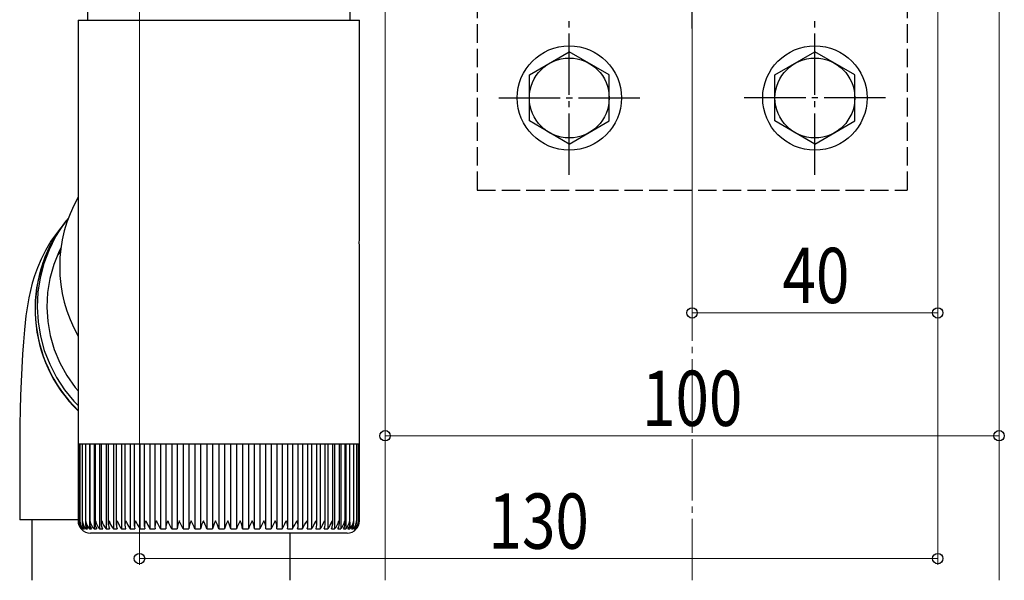
# Model space of a CAD drawing. Extents: x 0 to 990, y 0 to 1603.
# Drawn here: x 114 to 274, y 855 to 947 of the extents above; entities that cross this region are included whole.
import ezdxf

# ---------------------------------------------------------------- set-up
doc = ezdxf.new("R2010")
doc.units = 0
doc.linetypes.add('YCENTER_1', pattern=[13, 10, -1, 1, -1])
doc.linetypes.add('YHIDDEN_1', pattern=[4, 3, -1])
for name, color, linetype, lineweight in [('YKK_12', 2, 'CONTINUOUS', 13), ('YKK_13', 4, 'CONTINUOUS', 30), ('YKK_D', 6, 'CONTINUOUS', 13)]:
    doc.layers.add(name, color=color, linetype=linetype, lineweight=lineweight)
doc.styles.add('text-b', font='extslim2.shx', dxfattribs={"width": 0.8, "bigfont": 'extfont2.shx'})

msp = doc.modelspace()

# ---------------------------------------------------------------- linework, layer by layer
at = {"layer": 'YKK_12', "linetype": 'YCENTER_1'}
msp.add_line((223.45, 855.4), (223.45, 1071.77), dxfattribs=at)
at = {"layer": 'YKK_12'}
for p, q in [((273.45, 957.94), (273.45, 855.4)), ((173.45, 955.44), (173.45, 855.4))]:
    msp.add_line(p, q, dxfattribs=at)
at = {"layer": 'YKK_13', "linetype": 'YCENTER_1'}
for p, q in [((223.45, 945.24), (223.45, 976.74)), ((203.45, 921.43), (203.45, 946.44)), ((243.45, 921.43), (243.45, 946.44)), ((191.95, 933.94), (214.95, 933.94)), ((254.95, 933.94), (231.95, 933.94))]:
    msp.add_line(p, q, dxfattribs=at)
at = {"layer": 'YKK_13', "linetype": 'YHIDDEN_1'}
for p, q in [((188.45, 957.94), (188.45, 918.94)), ((258.45, 957.94), (258.45, 918.94)), ((188.45, 918.94), (258.45, 918.94))]:
    msp.add_line(p, q, dxfattribs=at)
at = {"layer": 'YKK_13', "linetype": 'Continuous'}
for p, q in [((125.01, 952.95), (125.01, 946.59)), ((167.71, 949.88), (167.71, 946.59)), ((123.46, 946.59), (123.46, 879.09)), ((123.46, 946.59), (169.26, 946.59)), ((169.26, 910.76), (169.26, 946.59)), ((169.26, 946.59), (169.26, 946.59)), ((169.26, 879.09), (169.26, 909.73)), ((123.46, 879.09), (123.46, 877.59)), ((169.26, 877.59), (169.26, 879.09)), ((123.51, 877.59), (123.46, 877.59)), ((123.47, 877.59), (123.47, 865.08)), ((123.51, 877.59), (123.51, 865.07)), ((123.73, 877.59), (123.51, 877.59)), ((123.72, 877.59), (123.72, 864.94)), ((124.12, 877.59), (123.73, 877.59)), ((124.1, 877.59), (124.1, 864.86)), ((124.67, 877.59), (124.12, 877.59)), ((124.65, 877.59), (124.65, 864.77)), ((125.4, 877.59), (124.67, 877.59)), ((125.31, 877.59), (125.31, 863.76)), ((125.35, 877.59), (125.35, 864.68)), ((126.28, 877.59), (125.4, 877.59)), ((126.06, 877.59), (126.06, 863.76)), ((126.22, 877.59), (126.22, 864.6)), ((127.31, 877.59), (126.28, 877.59)), ((126.96, 877.59), (126.96, 863.76)), ((127.23, 877.59), (127.23, 864.53)), ((128.49, 877.59), (127.31, 877.59)), ((128.01, 877.59), (128.01, 863.76)), ((128.38, 877.59), (128.38, 864.45)), ((129.81, 877.59), (128.49, 877.59)), ((129.2, 877.59), (129.2, 863.76)), ((129.67, 877.59), (129.67, 864.38)), ((131.25, 877.59), (129.81, 877.59)), ((130.52, 877.59), (130.52, 863.76)), ((131.08, 877.59), (131.08, 864.3)), ((132.81, 877.59), (131.25, 877.59)), ((131.96, 877.59), (131.96, 863.76)), ((132.61, 877.59), (132.61, 864.23)), ((134.47, 877.59), (132.81, 877.59)), ((133.51, 877.59), (133.51, 863.76)), ((134.23, 877.59), (134.23, 864.15)), ((136.22, 877.59), (134.47, 877.59)), ((135.16, 877.59), (135.16, 863.76)), ((135.94, 877.59), (135.94, 864.08)), ((138.05, 877.59), (136.22, 877.59)), ((136.89, 877.59), (136.89, 863.76)), ((137.73, 877.59), (137.73, 864.02)), ((139.94, 877.59), (138.05, 877.59)), ((138.7, 877.59), (138.7, 863.76)), ((139.58, 877.59), (139.58, 863.96)), ((141.88, 877.59), (139.94, 877.59)), ((140.56, 877.59), (140.56, 863.76)), ((141.48, 877.59), (141.48, 863.9)), ((143.86, 877.59), (141.88, 877.59)), ((142.47, 877.59), (142.47, 863.76)), ((143.41, 877.59), (143.41, 863.76)), ((145.85, 877.59), (143.86, 877.59)), ((144.41, 877.59), (144.41, 863.76)), ((145.36, 877.59), (145.36, 863.76)), ((147.85, 877.59), (145.85, 877.59)), ((146.36, 877.59), (146.36, 863.76)), ((147.31, 877.59), (147.31, 863.76)), ((149.83, 877.59), (147.85, 877.59)), ((148.31, 863.76), (148.31, 877.59)), ((149.26, 877.59), (149.26, 863.76)), ((151.79, 877.59), (149.83, 877.59)), ((150.26, 863.76), (150.26, 877.59)), ((151.19, 877.59), (151.19, 863.76)), ((153.71, 877.59), (151.79, 877.59)), ((152.17, 863.92), (152.17, 877.59)), ((153.07, 877.59), (153.07, 863.76)), ((155.57, 877.59), (153.71, 877.59)), ((154.05, 863.98), (154.05, 877.59)), ((154.91, 877.59), (154.91, 863.76)), ((157.37, 877.59), (155.57, 877.59)), ((155.87, 864.05), (155.87, 877.59)), ((156.68, 877.59), (156.68, 863.76)), ((159.07, 877.59), (157.37, 877.59)), ((157.62, 864.12), (157.62, 877.59)), ((158.38, 877.59), (158.38, 863.76)), ((160.69, 877.59), (159.07, 877.59)), ((159.3, 864.19), (159.3, 877.59)), ((159.98, 877.59), (159.98, 863.76)), ((162.19, 877.59), (160.69, 877.59)), ((160.87, 864.26), (160.87, 877.59)), ((161.48, 877.59), (161.48, 863.76)), ((163.57, 877.59), (162.19, 877.59)), ((162.34, 864.33), (162.34, 877.59)), ((162.86, 877.59), (162.86, 863.76)), ((164.82, 877.59), (163.57, 877.59)), ((163.69, 864.4), (163.69, 877.59)), ((164.12, 877.59), (164.12, 863.76)), ((165.93, 877.59), (164.82, 877.59)), ((164.92, 864.48), (164.92, 877.59)), ((165.24, 877.59), (165.24, 863.76)), ((166.89, 877.59), (165.93, 877.59)), ((166.01, 864.57), (166.01, 877.59)), ((166.22, 877.59), (166.22, 863.76)), ((167.7, 877.59), (166.89, 877.59)), ((166.95, 864.65), (166.95, 877.59)), ((167.05, 877.59), (167.05, 863.76)), ((168.34, 877.59), (167.7, 877.59)), ((167.73, 864.73), (167.73, 877.59)), ((168.82, 877.59), (168.34, 877.59)), ((168.36, 864.82), (168.36, 877.59)), ((169.12, 877.59), (168.82, 877.59)), ((168.83, 865.1), (168.83, 877.59)), ((169.26, 877.59), (169.12, 877.59)), ((169.13, 865.11), (169.13, 877.59)), ((169.26, 865.09), (169.26, 877.59)), ((169.26, 877.59), (169.26, 877.59)), ((123.73, 865.08), (123.73, 865.09)), ((123.74, 864.74), (123.73, 865.08)), ((124.72, 864.33), (124.72, 863.76)), ((134.47, 865.09), (134.47, 865.08)), ((134.47, 865.08), (134.84, 864.37)), ((134.84, 864.37), (135.06, 863.96)), ((156.84, 864.07), (157.12, 864.59)), ((157.12, 864.59), (157.36, 865.08)), ((157.36, 865.08), (157.37, 865.09)), ((167.72, 864.55), (167.72, 863.76)), ((123.96, 863.76), (123.98, 863.76)), ((124.05, 863.91), (124.05, 863.76)), ((124.05, 863.76), (124.15, 863.76)), ((124.3, 864.04), (124.3, 863.76)), ((124.3, 863.76), (124.49, 863.76)), ((124.72, 863.76), (124.99, 863.76)), ((125.31, 863.76), (125.66, 863.76)), ((167.26, 863.09), (125.46, 863.09)), ((126.06, 863.76), (126.48, 863.76)), ((126.96, 863.76), (127.46, 863.76)), ((128.01, 863.76), (128.58, 863.76)), ((129.2, 863.76), (129.83, 863.76)), ((130.52, 863.76), (131.21, 863.76)), ((131.96, 863.76), (132.71, 863.76)), ((133.51, 863.76), (134.31, 863.76)), ((135.06, 863.96), (135.16, 863.76)), ((135.16, 863.76), (136, 863.76)), ((136.89, 863.76), (137.77, 863.76)), ((138.7, 863.76), (139.6, 863.76)), ((140.56, 863.76), (141.49, 863.76)), ((142.47, 863.76), (143.41, 863.76)), ((144.41, 863.76), (145.36, 863.76)), ((146.36, 863.76), (147.31, 863.76)), ((148.31, 863.76), (149.26, 863.76)), ((150.25, 863.76), (151.19, 863.76)), ((152.16, 863.76), (153.07, 863.76)), ((154.02, 863.76), (154.91, 863.76)), ((155.83, 863.76), (156.68, 863.76)), ((156.68, 863.76), (156.84, 864.07)), ((157.56, 863.76), (158.38, 863.76)), ((159.21, 863.76), (159.98, 863.76)), ((160.76, 863.76), (161.48, 863.76)), ((162.2, 863.76), (162.86, 863.76)), ((163.52, 863.76), (164.12, 863.76)), ((164.71, 863.76), (165.24, 863.76)), ((165.76, 863.76), (166.22, 863.76)), ((166.66, 863.76), (167.05, 863.76)), ((167.41, 863.76), (167.72, 863.76)), ((168, 863.76), (168.23, 863.76)), ((168.23, 864.17), (168.23, 863.76)), ((168.42, 863.76), (168.57, 863.76)), ((168.57, 863.96), (168.57, 863.76)), ((168.68, 863.76), (168.74, 863.76))]:
    msp.add_line(p, q, dxfattribs=at)
at = {"layer": 'YKK_13'}
for p, q in [((196.95, 937.69), (203.45, 941.44)), ((209.95, 937.69), (203.45, 941.44)), ((236.95, 937.69), (243.45, 941.44)), ((249.95, 937.69), (243.45, 941.44)), ((196.95, 930.19), (196.95, 937.69)), ((209.95, 930.19), (209.95, 937.69)), ((236.95, 930.19), (236.95, 937.69)), ((249.95, 930.19), (249.95, 937.69)), ((203.45, 926.43), (196.95, 930.19)), ((203.45, 926.43), (209.95, 930.19)), ((243.45, 926.43), (236.95, 930.19)), ((243.45, 926.43), (249.95, 930.19)), ((121.84, 914.31), (121.09, 913.37)), ((121.59, 914.04), (121.27, 913.63)), ((121.09, 913.37), (119.8, 911.36)), ((121.24, 913.58), (120.24, 912.3)), ((119.8, 911.36), (118.72, 909.22)), ((120.24, 912.3), (119.03, 910.6)), ((118.72, 909.22), (117.87, 906.98)), ((119.03, 910.6), (118.15, 909.13)), ((120.67, 909.55), (120.37, 909)), ((117.42, 907.67), (116.83, 906.29)), ((118.15, 909.13), (117.42, 907.67)), ((120.37, 909), (119.5, 906.83)), ((120.6, 909.05), (120.14, 908.4)), ((116.83, 906.29), (116.36, 905)), ((117.87, 906.98), (117.26, 904.67)), ((119.5, 906.83), (118.87, 904.57)), ((116.36, 905), (115.99, 903.78)), ((117.26, 904.67), (116.9, 902.3)), ((118.87, 904.57), (118.5, 902.25)), ((115.99, 903.78), (115.69, 902.6)), ((115.43, 901.42), (115.2, 900.11)), ((115.69, 902.6), (115.43, 901.42)), ((116.9, 902.3), (116.79, 899.9)), ((118.5, 902.25), (118.39, 899.9)), ((115.2, 900.11), (114.96, 898.48)), ((116.79, 899.9), (116.93, 897.51)), ((118.39, 899.9), (118.53, 897.56)), ((114.96, 898.48), (114.71, 896.2)), ((116.93, 897.51), (117.32, 895.14)), ((118.53, 897.56), (118.93, 895.24)), ((114.71, 896.2), (114.54, 894.22)), ((117.32, 895.14), (117.95, 892.82)), ((118.93, 895.24), (119.58, 892.98)), ((114.54, 894.22), (114.4, 892.24)), ((114.4, 892.24), (114.28, 890.02)), ((117.95, 892.82), (118.83, 890.58)), ((119.58, 892.98), (120.48, 890.81)), ((114.28, 890.02), (114.18, 887.78)), ((118.83, 890.58), (119.93, 888.45)), ((120.48, 890.81), (121.61, 888.74)), ((119.93, 888.45), (121.25, 886.44)), ((121.61, 888.74), (122.97, 886.81)), ((114.18, 887.78), (114.1, 885.49)), ((122.97, 886.81), (123.46, 886.24)), ((114.1, 885.49), (114.03, 883.15)), ((121.25, 886.44), (122.77, 884.57)), ((122.77, 884.57), (123.46, 883.89)), ((114.03, 883.15), (113.99, 880.76)), ((113.99, 880.76), (113.96, 878.34)), ((113.96, 878.34), (113.95, 875.9)), ((113.95, 875.9), (113.95, 875.25)), ((113.95, 875.25), (113.95, 865.25)), ((123.47, 865.25), (113.95, 865.25)), ((115.95, 865.25), (115.95, 855.4)), ((157.95, 863.09), (157.95, 855.4))]:
    msp.add_line(p, q, dxfattribs=at)
for centre, radius in [((203.45, 933.94), 8.5), ((243.45, 933.94), 8.5), ((203.45, 933.94), 6.5), ((243.45, 933.94), 6.5)]:
    msp.add_circle(centre, radius, dxfattribs=at)
for centre, radius, start, end in [((143.24, 906.48), 22.78, 150.2445, 209.7555), ((139.46, 899.54), 23.01, 142.3715, 225.949), ((139.48, 899.58), 23, 142.3438, 225.8563)]:
    msp.add_arc(centre, radius, start, end, dxfattribs=at)
at = {"layer": 'YKK_13', "linetype": 'Continuous'}
for centre, radius, start, end in [((125.42, 865.06), 1.96, 179.3245, 221.6475), ((125.4, 865.02), 1.89, 177.8787, 221.3987), ((125.61, 865.17), 2.1, 182.2526, 221.9285), ((126.02, 865.3), 2.3, 185.2352, 221.7889), ((125.82, 864.85), 1.72, 172.1886, 219.2707), ((126.62, 865.44), 2.52, 187.9803, 221.512), ((126.3, 864.78), 1.66, 169.2874, 217.7789), ((127.41, 865.6), 2.79, 190.4974, 221.0849), ((126.97, 864.71), 1.62, 166.6044, 215.7826), ((128.43, 865.78), 3.12, 192.9078, 220.3946), ((127.82, 864.65), 1.6, 164.0256, 213.4388), ((129.73, 866.03), 3.58, 195.3268, 219.3326), ((128.82, 864.58), 1.59, 161.3953, 210.943), ((131.27, 866.33), 4.15, 197.4266, 218.2104), ((130, 864.52), 1.61, 159.255, 207.8197), ((133.27, 866.79), 5.07, 199.6227, 216.6345), ((131.33, 864.45), 1.64, 157.1246, 204.5946), ((135.82, 867.46), 6.46, 201.5799, 214.9259), ((132.8, 864.38), 1.71, 155.3508, 201.0001), ((139.71, 868.77), 9.23, 203.534, 212.8636), ((134.43, 864.29), 1.81, 153.9612, 197.0632), ((150.72, 873.75), 19.89, 205.8024, 210.1169), ((136.17, 864.2), 1.92, 152.5796, 193.2228), ((138.05, 864.1), 2.08, 151.5763, 189.168), ((104.58, 848.18), 35.88, 25.7501, 28.12), ((140.1, 863.96), 2.34, 151.1325, 184.7716), ((151.1, 870.67), 14.2, 203.1712, 209.1205), ((142.21, 863.8), 2.6, 150.451, 180.8681), ((118.06, 854), 24.53, 23.4612, 26.8756), ((144.5, 863.59), 3.02, 150.3112, 176.7282), ((134.11, 860.84), 8.86, 19.3192, 28.6996), ((146.96, 863.32), 3.57, 150.2873, 172.7925), ((138.75, 862.18), 5.87, 15.6495, 29.6707), ((149.72, 862.91), 4.44, 150.5901, 168.8735), ((141.97, 862.83), 4.49, 12.0316, 30.2217), ((152.7, 862.37), 5.56, 150.7402, 165.4648), ((144.68, 863.23), 3.67, 8.3909, 30.4279), ((156.84, 861.28), 7.97, 151.4754, 161.8438), ((147.19, 863.52), 3.07, 4.476, 30.5574), ((164.06, 858.67), 13.84, 152.3902, 158.4159), ((149.57, 863.76), 2.59, 0.1057, 30.8124), ((222.45, 831.23), 76.63, 153.7816, 154.8791), ((151.73, 863.92), 2.3, 356.0304, 30.4495), ((208.49, 837.81), 59.53, 152.7341, 154.1575), ((153.78, 864.06), 2.06, 351.8447, 29.9255), ((155.7, 864.17), 1.9, 347.8176, 29.0006), ((137.3, 875.71), 24.23, 330.4639, 334.0001), ((157.51, 864.26), 1.77, 343.7944, 27.88), ((151.47, 869.16), 10.07, 327.6314, 336.1717), ((159.18, 864.34), 1.69, 340.0485, 26.3419), ((155.79, 867.67), 6.9, 325.4999, 338.0023), ((160.73, 864.41), 1.61, 336.2605, 24.7772), ((158.54, 866.94), 5.36, 323.7352, 339.8351), ((162.13, 864.48), 1.57, 332.8614, 22.8088), ((160.65, 866.46), 4.39, 322.1688, 341.8313), ((163.37, 864.54), 1.55, 329.887, 20.4654), ((162.31, 866.14), 3.77, 320.9756, 343.8163), ((164.44, 864.61), 1.57, 327.3673, 17.7746), ((163.7, 865.88), 3.29, 319.936, 346.0175), ((165.36, 864.67), 1.58, 324.9879, 15.1247), ((164.85, 865.67), 2.9, 319.0359, 348.4521), ((166.13, 864.74), 1.61, 322.7652, 12.5371), ((165.77, 865.5), 2.61, 318.3918, 350.9968), ((166.7, 864.81), 1.67, 321.2135, 9.5442), ((166.47, 865.35), 2.37, 318.0114, 353.6556), ((167.08, 864.89), 1.75, 319.9854, 6.5278), ((166.95, 865.22), 2.18, 317.9153, 356.4001), ((167.22, 865.12), 2.04, 318.2461, 359.0879), ((167.74, 864.78), 1.44, 315.2898, 349.488), ((125.46, 865.09), 2, 221.4096, 270), ((167.26, 865.09), 2, 270, 318.5904)]:
    msp.add_arc(centre, radius, start, end, dxfattribs=at)
for major_axis, start_param, end_param in [((22.75, 2.86), 6.146227, 6.16862), ((-3.13, 24.83), 4.575431, 4.597823)]:
    msp.add_ellipse((146.36, 910.29), major_axis=major_axis, ratio=0.913741, start_param=start_param, end_param=end_param, dxfattribs=at)
at = {"layer": 'YKK_D'}
for p, q in [((133.45, 972.16), (133.45, 857.94)), ((263.45, 957.24), (263.45, 857.94)), ((263.45, 957.24), (263.45, 897.94)), ((173.45, 951.13), (173.45, 877.94)), ((273.45, 952.4), (273.45, 877.94)), ((223.45, 950.24), (223.45, 897.94)), ((223.45, 898.94), (263.45, 898.94)), ((173.45, 878.94), (273.45, 878.94)), ((133.45, 858.94), (263.45, 858.94))]:
    msp.add_line(p, q, dxfattribs=at)
at = {"layer": 'YKK_D', "linetype": 'ByBlock', "lineweight": -2}
for centre in [(223.45, 898.94), (263.45, 898.94), (173.45, 878.94), (273.45, 878.94), (133.45, 858.94), (263.45, 858.94)]:
    msp.add_circle(centre, 0.85, dxfattribs=at)

# ---------------------------------------------------------------- texts
at = {"layer": 'YKK_D', "style": 'text-b', "width": 0.8}
for s, p in [('40', (238.17, 900.54)), ('100', (215.29, 880.54)), ('130', (190.29, 860.54))]:
    msp.add_text(s, height=9, dxfattribs=at).set_placement(p)

doc.saveas('drawing.dxf')
